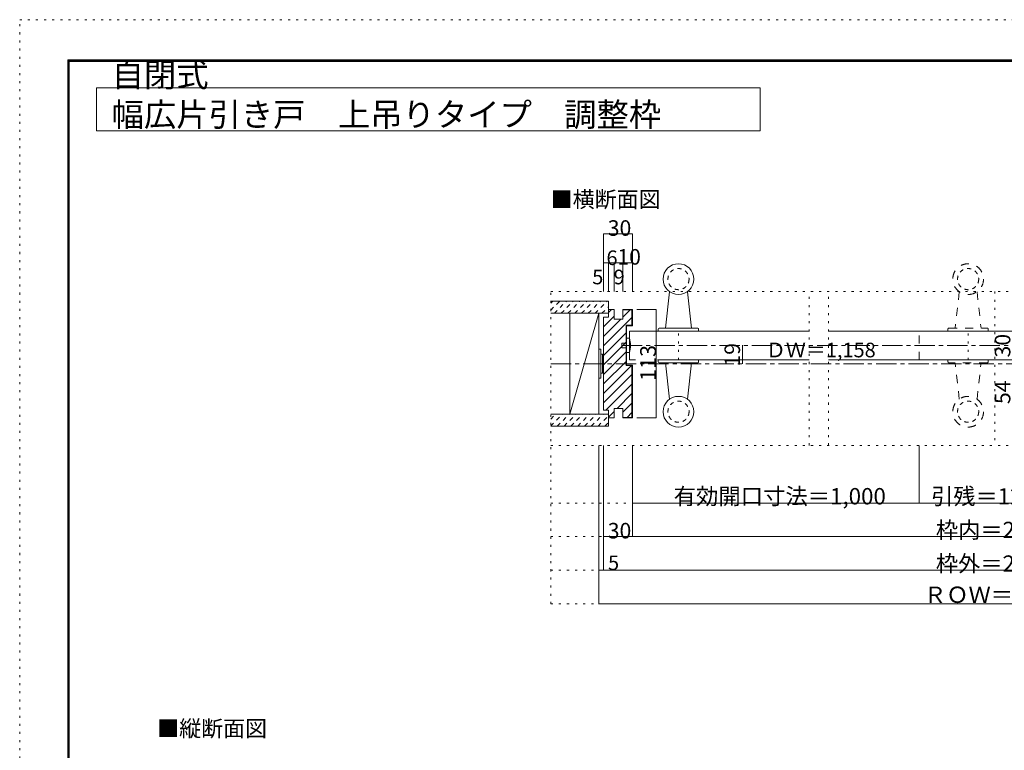
# Model space of a CAD drawing. Units: millimetres. Extents: x -6140 to 6160, y -4455 to 4425.
# Drawn here: x -6140 to 10, y -137 to 4425 of the extents above; entities that cross this region are included whole.
import ezdxf

# ---------------------------------------------------------------- set-up
doc = ezdxf.new("R2010")
doc.units = ezdxf.units.MM
doc.header["$LTSCALE"] = 30
for name, pattern in [('JWW_CENTER1', [6.773333, 4.233333, -0.846667, 0.846667, -0.846667]), ('JWW_DASHED1', [1.693333, 0.846667, -0.846667]), ('JWW_DASHED2', [3.386667, 1.693333, -1.693333]), ('JWW_HOJO', [1.693333, -1.27, 0.423333])]:
    doc.linetypes.add(name, pattern=pattern)
for name, color, linetype in [('0-0_補助線', 7, 'Continuous'), ('0-1_通り芯', 7, 'Continuous'), ('0-2_柱', 7, 'Continuous'), ('0-3_仕上げ', 7, 'Continuous'), ('0-4_枠', 7, 'Continuous'), ('0-5_ケーシング', 7, 'Continuous'), ('0-6_扉', 7, 'Continuous'), ('0-7_金物', 7, 'Continuous'), ('0-A_文字', 7, 'Continuous'), ('0-B_寸法', 7, 'Continuous'), ('0-C_ハッチ', 7, 'Continuous'), ('F-0_補助線', 7, 'Continuous'), ('F-1_枠', 7, 'Continuous')]:
    doc.layers.add(name, color=color, linetype=linetype)

msp = doc.modelspace()

# ---------------------------------------------------------------- linework, layer by layer
at = {"layer": '0-0_補助線', "color": 120, "linetype": 'JWW_HOJO', "lineweight": 5}
for p, q in [((-2823.2, 2727), (2709, 2727)), ((-2823.2, 777), (-2823.2, 2727)), ((-1209.2, 1767), (-1209.2, 2727)), ((-1089.2, 1767), (-1089.2, 2727)), ((-50.1, 2727), (-50.1, 1767)), ((-2025.2, 2301), (-2025.2, 2481)), ((-216, 2301), (-216, 2481)), ((-2823.2, 1767), (2709, 1767)), ((-2823.2, 1407), (2709, 1407)), ((-2823.2, 1197), (2709, 1197)), ((-2823.2, 987), (2709, 987)), ((-2823.2, 777), (2709, 777))]:
    msp.add_line(p, q, dxfattribs=at)
at = {"layer": '0-1_通り芯', "color": 120, "linetype": 'JWW_CENTER1', "lineweight": 5}
msp.add_line((-2823.2, 2277), (2709, 2277), dxfattribs=at)
at = {"layer": '0-2_柱', "color": 92, "linetype": 'Continuous', "lineweight": 5}
for p, q in [((-2703.2, 2592), (-2523.2, 2592)), ((-2703.2, 1962), (-2703.2, 2592)), ((-2523.2, 2592), (-2523.2, 1962)), ((-2523.2, 1962), (-2703.2, 1962))]:
    msp.add_line(p, q, dxfattribs=at)
at = {"layer": '0-2_柱', "color": 7, "linetype": 'Continuous', "lineweight": 5}
msp.add_line((-2703.2, 1962), (-2523.2, 2592), dxfattribs=at)
at = {"layer": '0-3_仕上げ', "color": 40, "linetype": 'Continuous', "lineweight": 5}
for p, q in [((-2823.2, 2667), (-2463.2, 2667)), ((-2463.2, 2592), (-2463.2, 2667)), ((-2823.2, 2592), (-2463.2, 2592)), ((-2823.2, 1962), (-2463.2, 1962)), ((-2463.2, 1887), (-2463.2, 1962)), ((-2823.2, 1887), (-2463.2, 1887))]:
    msp.add_line(p, q, dxfattribs=at)
at = {"layer": '0-4_枠', "color": 92, "linetype": 'Continuous', "lineweight": 5}
for p, q in [((-2427.2, 2616), (-2463.2, 2616)), ((-2463.2, 2568), (-2463.2, 2616)), ((-2427.2, 2556), (-2427.2, 2616)), ((-2373.2, 2556), (-2373.2, 2616)), ((-2373.2, 2616), (-2313.2, 2616)), ((-2373.2, 2613), (-2316.2, 2613)), ((-2316.2, 2613), (-2316.2, 2517)), ((-2313.2, 2616), (-2313.2, 2514)), ((-2463.2, 2568), (-2493.2, 2568)), ((-2493.2, 2568), (-2493.2, 1986)), ((-2373.2, 2556), (-2427.2, 2556)), ((-2316.2, 2517), (-2352.2, 2517)), ((-2352.2, 2517), (-2352.2, 2265)), ((-2313.2, 2514), (-2349.2, 2514)), ((-2349.2, 2514), (-2349.2, 2268)), ((-2352.2, 2265), (-2316.2, 2265)), ((-2349.2, 2268), (-2313.2, 2268)), ((-2316.2, 1941), (-2316.2, 2265)), ((-2313.2, 1938), (-2313.2, 2268)), ((-2463.2, 1986), (-2493.2, 1986)), ((-2463.2, 1986), (-2463.2, 1938)), ((-2427.2, 1938), (-2427.2, 1998)), ((-2373.2, 1998), (-2427.2, 1998)), ((-2373.2, 1998), (-2373.2, 1938)), ((-2427.2, 1938), (-2463.2, 1938)), ((-2373.2, 1941), (-2316.2, 1941)), ((-2373.2, 1938), (-2313.2, 1938))]:
    msp.add_line(p, q, dxfattribs=at)
at = {"layer": '0-5_ケーシング', "color": 92, "linetype": 'Continuous', "lineweight": 5}
for p, q in [((-2080.7, 2726.6), (-2106.2, 2499)), ((-1969.7, 2726.6), (-1944.2, 2499)), ((-2151.2, 2493), (-2151.2, 2481)), ((-2151.2, 2481), (-1899.2, 2481)), ((-2145.2, 2499), (-1905.2, 2499)), ((-1899.2, 2493), (-1899.2, 2481)), ((-2151.2, 2289), (-2151.2, 2301)), ((-1899.2, 2301), (-2151.2, 2301)), ((-1905.2, 2283), (-2145.2, 2283)), ((-2080.7, 2055.3), (-2106.2, 2283)), ((-1969.7, 2055.3), (-1944.2, 2283)), ((-1899.2, 2289), (-1899.2, 2301))]:
    msp.add_line(p, q, dxfattribs=at)
at = {"layer": '0-5_ケーシング', "color": 92, "linetype": 'JWW_DASHED2', "lineweight": 5}
for p, q in [((-271.5, 2726.6), (-297, 2499)), ((-160.5, 2726.6), (-135, 2499)), ((-342, 2493), (-342, 2481)), ((-342, 2481), (-90, 2481)), ((-336, 2499), (-96, 2499)), ((-90, 2493), (-90, 2481)), ((-342, 2289), (-342, 2301)), ((-90, 2301), (-342, 2301)), ((-96, 2283), (-336, 2283)), ((-271.5, 2055.3), (-297, 2283)), ((-160.5, 2055.3), (-135, 2283)), ((-90, 2289), (-90, 2301))]:
    msp.add_line(p, q, dxfattribs=at)
at = {"layer": '0-5_ケーシング', "color": 92, "linetype": 'Continuous', "lineweight": 5}
for centre in [(-2025.2, 2805), (-2025.2, 1977)]:
    msp.add_circle(centre, 96, dxfattribs=at)
at = {"layer": '0-5_ケーシング', "color": 92, "linetype": 'JWW_DASHED2', "lineweight": 5}
for centre in [(-216, 2805), (-216, 1977)]:
    msp.add_circle(centre, 96, dxfattribs=at)
at = {"layer": '0-5_ケーシング', "color": 92, "linetype": 'JWW_DASHED1', "lineweight": 5}
for centre in [(-2025.2, 2805), (-216, 2805), (-2025.2, 1977), (-216, 1977)]:
    msp.add_circle(centre, 66, dxfattribs=at)
at = {"layer": '0-5_ケーシング', "color": 92, "linetype": 'Continuous', "lineweight": 5}
for centre, start, end in [((-2145.2, 2493), 90, 180), ((-1905.2, 2493), 0, 90), ((-2145.2, 2289), 180, 270), ((-1905.2, 2289), 270, 0)]:
    msp.add_arc(centre, 6, start, end, dxfattribs=at)
at = {"layer": '0-5_ケーシング', "color": 92, "linetype": 'JWW_DASHED2', "lineweight": 5}
for centre, start, end in [((-336, 2493), 90, 180), ((-96, 2493), 0, 90), ((-336, 2289), 180, 270), ((-96, 2289), 270, 0)]:
    msp.add_arc(centre, 6, start, end, dxfattribs=at)
at = {"layer": '0-6_扉', "color": 200, "linetype": 'Continuous', "lineweight": 5}
for p, q in [((-1209.2, 2481), (-2331.2, 2481)), ((-2331.2, 2481), (-2331.2, 2301)), ((408, 2481), (-1089.2, 2481)), ((-2331.2, 2301), (-2293.4, 2301)), ((-2156.2, 2301), (-1209.2, 2301)), ((-1089.2, 2301), (408, 2301))]:
    msp.add_line(p, q, dxfattribs=at)
at = {"layer": '0-6_扉', "color": 40, "linetype": 'JWW_DASHED2', "lineweight": 5}
for p, q in [((975, 2481), (-522, 2481)), ((-522, 2301), (-522, 2481)), ((-522, 2301), (975, 2301))]:
    msp.add_line(p, q, dxfattribs=at)
at = {"layer": '0-7_金物', "color": 7, "linetype": 'Continuous', "lineweight": 5}
for p, q in [((-2379.2, 2376), (-2379.2, 2406)), ((-2379.2, 2406), (-2349.2, 2406)), ((-2331.2, 2436), (-2349.2, 2436)), ((-2349.2, 2436), (-2349.2, 2346)), ((-2511.2, 2367), (-2523.2, 2367)), ((-2523.2, 2187), (-2523.2, 2367)), ((-2511.2, 2367), (-2511.2, 2187)), ((-2349.2, 2376), (-2379.2, 2376)), ((-2349.2, 2346), (-2331.2, 2346)), ((-2511.2, 2337), (-2499.2, 2337)), ((-2499.2, 2337), (-2499.2, 2217)), ((-2499.2, 2331), (-2493.2, 2331)), ((-2493.2, 2331), (-2493.2, 2223)), ((-2511.2, 2217), (-2499.2, 2217)), ((-2499.2, 2223), (-2493.2, 2223)), ((-2511.2, 2187), (-2523.2, 2187))]:
    msp.add_line(p, q, dxfattribs=at)
msp.add_arc((-2497, 2391), 171.7, 344.81071, 15.18929, dxfattribs=at)
at = {"layer": '0-A_文字', "color": 92, "linetype": 'Continuous', "lineweight": 5}
for p, q in [((-5660, 4000), (-5660, 3730)), ((-5660, 4000), (-1514.3, 4000)), ((-1514.3, 4000), (-1514.3, 3730)), ((-5660, 3730), (-1514.3, 3730))]:
    msp.add_line(p, q, dxfattribs=at)
at = {"layer": '0-B_寸法', "color": 120, "linetype": 'Continuous', "lineweight": 5}
for p, q in [((-2493.2, 3087), (-2493.2, 2727)), ((-2493.2, 3087), (-2313.2, 3087)), ((-2313.2, 3087), (-2313.2, 2727)), ((-2493.2, 2907), (-2463.2, 2907)), ((-2463.2, 2907), (-2463.2, 2727)), ((-2463.2, 2907), (-2427.2, 2907)), ((-2427.2, 2907), (-2427.2, 2727)), ((-2427.2, 2907), (-2373.2, 2907)), ((-2373.2, 2907), (-2373.2, 2727)), ((-2373.2, 2907), (-2313.2, 2907)), ((-2165.3, 2616), (-2285.3, 2616)), ((-2165.3, 2616), (-2165.3, 1938)), ((-1625.7, 2391), (-1625.7, 2277)), ((-2165.3, 1938), (-2285.3, 1938)), ((-2523.2, 987), (-2523.2, 1767)), ((-2523.2, 777), (-2523.2, 1767)), ((-2493.2, 987), (-2493.2, 1767)), ((-2493.2, 987), (-2493.2, 1767)), ((-2313.2, 1197), (-2313.2, 1767)), ((-522, 1407), (-522, 1767)), ((-2313.2, 1407), (-522, 1407)), ((-522, 1407), (228, 1407)), ((-2493.2, 1197), (-2313.2, 1197)), ((-2313.2, 1197), (2199.2, 1197)), ((-2523.2, 987), (-2493.2, 987)), ((-2493.2, 987), (2379.2, 987)), ((-2523.2, 777), (2409.2, 777))]:
    msp.add_line(p, q, dxfattribs=at)
at = {"layer": '0-B_寸法', "color": 120, "linetype": 'JWW_CENTER1', "lineweight": 5}
msp.add_line((-2379.2, 2391), (2265.2, 2391), dxfattribs=at)
at = {"layer": '0-B_寸法', "color": 7, "linetype": 'Continuous', "lineweight": 5, "const_width": 3}
for points in [[(-2491.7, 3087, 0.414214), (-2493.2, 3088.5, 0.414214), (-2494.7, 3087, 0.414214), (-2493.2, 3085.5, 0.414214)], [(-2311.7, 3087, 0.414214), (-2313.2, 3088.5, 0.414214), (-2314.7, 3087, 0.414214), (-2313.2, 3085.5, 0.414214)], [(-2491.7, 2907, 0.414214), (-2493.2, 2908.5, 0.414214), (-2494.7, 2907, 0.414214), (-2493.2, 2905.5, 0.414214)], [(-2461.7, 2907, 0.414214), (-2463.2, 2908.5, 0.414214), (-2464.7, 2907, 0.414214), (-2463.2, 2905.5, 0.414214)], [(-2425.7, 2907, 0.414214), (-2427.2, 2908.5, 0.414214), (-2428.7, 2907, 0.414214), (-2427.2, 2905.5, 0.414214)], [(-2371.7, 2907, 0.414214), (-2373.2, 2908.5, 0.414214), (-2374.7, 2907, 0.414214), (-2373.2, 2905.5, 0.414214)], [(-2311.7, 2907, 0.414214), (-2313.2, 2908.5, 0.414214), (-2314.7, 2907, 0.414214), (-2313.2, 2905.5, 0.414214)], [(-2163.8, 2616, 0.414214), (-2165.3, 2617.5, 0.414214), (-2166.8, 2616, 0.414214), (-2165.3, 2614.5, 0.414214)], [(-1624.2, 2391, 0.414214), (-1625.7, 2392.5, 0.414214), (-1627.2, 2391, 0.414214), (-1625.7, 2389.5, 0.414214)], [(-1624.2, 2277, 0.414214), (-1625.7, 2278.5, 0.414214), (-1627.2, 2277, 0.414214), (-1625.7, 2275.5, 0.414214)], [(-2163.8, 1938, 0.414214), (-2165.3, 1939.5, 0.414214), (-2166.8, 1938, 0.414214), (-2165.3, 1936.5, 0.414214)], [(-2311.7, 1407, 0.414214), (-2313.2, 1408.5, 0.414214), (-2314.7, 1407, 0.414214), (-2313.2, 1405.5, 0.414214)], [(-520.5, 1407, 0.414214), (-522, 1408.5, 0.414214), (-523.5, 1407, 0.414214), (-522, 1405.5, 0.414214)], [(-2491.7, 1197, 0.414214), (-2493.2, 1198.5, 0.414214), (-2494.7, 1197, 0.414214), (-2493.2, 1195.5, 0.414214)], [(-2311.7, 1197, 0.414214), (-2313.2, 1198.5, 0.414214), (-2314.7, 1197, 0.414214), (-2313.2, 1195.5, 0.414214)], [(-2521.7, 987, 0.414214), (-2523.2, 988.5, 0.414214), (-2524.7, 987, 0.414214), (-2523.2, 985.5, 0.414214)], [(-2491.7, 987, 0.414214), (-2493.2, 988.5, 0.414214), (-2494.7, 987, 0.414214), (-2493.2, 985.5, 0.414214)], [(-2491.7, 987, 0.414214), (-2493.2, 988.5, 0.414214), (-2494.7, 987, 0.414214), (-2493.2, 985.5, 0.414214)], [(-2521.7, 777, 0.414214), (-2523.2, 778.5, 0.414214), (-2524.7, 777, 0.414214), (-2523.2, 775.5, 0.414214)]]:
    msp.add_lwpolyline(points, format="xyb", close=True, dxfattribs=at)
at = {"layer": '0-C_ハッチ', "color": 120, "linetype": 'JWW_DASHED1', "lineweight": 5}
for p, q in [((-2823.2, 2611.6), (-2767.9, 2667)), ((-2823.2, 2654), (-2810.3, 2667)), ((-2800.5, 2592), (-2725.5, 2667)), ((-2758, 2592), (-2683, 2667)), ((-2715.6, 2592), (-2640.6, 2667)), ((-2673.2, 2592), (-2598.2, 2667)), ((-2630.7, 2592), (-2555.7, 2667)), ((-2588.3, 2592), (-2513.3, 2667)), ((-2545.9, 2592), (-2470.9, 2667)), ((-2503.5, 2592), (-2463.2, 2632.2)), ((-2823.2, 1888.2), (-2749.5, 1962)), ((-2823.2, 1930.7), (-2791.9, 1962)), ((-2782.1, 1887), (-2707.1, 1962)), ((-2739.6, 1887), (-2664.6, 1962)), ((-2697.2, 1887), (-2622.2, 1962)), ((-2654.8, 1887), (-2579.8, 1962)), ((-2612.4, 1887), (-2537.4, 1962)), ((-2569.9, 1887), (-2494.9, 1962)), ((-2527.5, 1887), (-2463.2, 1951.3)), ((-2485.1, 1887), (-2463.2, 1908.8))]:
    msp.add_line(p, q, dxfattribs=at)
at = {"layer": '0-C_ハッチ', "color": 120, "linetype": 'Continuous', "lineweight": 5}
for p, q in [((-2463.2, 2596.3), (-2443.6, 2616)), ((-2373.2, 2567.5), (-2327.8, 2613)), ((-2493.2, 2506.9), (-2427.2, 2572.9)), ((-2493.2, 2566.3), (-2491.6, 2568)), ((-2493.2, 2388.1), (-2316.2, 2565.1)), ((-2493.2, 2447.5), (-2384.8, 2556)), ((-2493.2, 2328.7), (-2352.2, 2469.7)), ((-2493.2, 2269.4), (-2352.2, 2410.4)), ((-2493.2, 2210), (-2352.2, 2351)), ((-2493.2, 2150.6), (-2352.2, 2291.6)), ((-2493.2, 2091.2), (-2319.4, 2265)), ((-2493.2, 2031.8), (-2316.2, 2208.8)), ((-2479.6, 1986), (-2316.2, 2149.4)), ((-2408.2, 1998), (-2316.2, 2090)), ((-2373.2, 1973.6), (-2316.2, 2030.6)), ((-2463.2, 1943), (-2427.2, 1979)), ((-2346.4, 1941), (-2316.2, 1971.2))]:
    msp.add_line(p, q, dxfattribs=at)
at = {"layer": 'F-0_補助線', "color": 120, "linetype": 'JWW_HOJO', "lineweight": 5}
for p, q in [((-6140.1, -4455), (-6140.1, 4425)), ((-6140.1, 4425), (6159.9, 4425))]:
    msp.add_line(p, q, dxfattribs=at)
at = {"layer": 'F-1_枠', "color": 200, "linetype": 'Continuous', "lineweight": 5}
for p, q in [((-5840.1, 4175), (-5840.1, -4205)), ((-5840.1, 4175), (5859.9, 4175)), ((-5840.1, 4170), (5859.9, 4170)), ((-5840.1, 4165), (5859.9, 4165)), ((-5835.1, 4175), (-5835.1, -4205)), ((-5830.1, 4175), (-5830.1, -4205))]:
    msp.add_line(p, q, dxfattribs=at)

# ---------------------------------------------------------------- texts
at = {"layer": '0-A_文字', "color": 92, "linetype": 'Continuous', "lineweight": 5, "insert": (-5566.2, 3759), "char_height": 148.032, "width": 3982.5, "attachment_point": 7}
msp.add_mtext('{\\fＭＳ ゴシック|b0|i0|c128|p49;自閉式 幅広片引き戸\u3000上吊りタイプ\u3000調整枠}', dxfattribs=at)
at = {"layer": '0-A_文字', "color": 7, "linetype": 'Continuous', "lineweight": 5, "char_height": 100.584, "width": 660, "attachment_point": 7}
for s, insert in [('{\\fＭＳ ゴシック|b0|i0|c128|p49;■横断面図}', (-2823.2, 3252.7)), ('{\\fＭＳ ゴシック|b0|i0|c128|p49;■縦断面図}', (-5281.2, -51.5))]:
    msp.add_mtext(s, dxfattribs=dict(at, insert=insert))
at = {"layer": '0-B_寸法', "color": 7, "linetype": 'Continuous', "lineweight": 211, "attachment_point": 7}
for s, insert, char_height, width in [('{\\fＭＳ ゴシック|b0|i0|c128|p49;30}', (-2467, 3075.5), 97.155, 127.5), ('{\\fＭＳ ゴシック|b0|i0|c128|p49;6}', (-2475.2, 2892.7), 91.44, 60), ('{\\fＭＳ ゴシック|b0|i0|c128|p49;10}', (-2407, 2895.5), 97.155, 127.5), ('{\\fＭＳ ゴシック|b0|i0|c128|p49;5}', (-2564.1, 2772.7), 91.44, 60), ('{\\fＭＳ ゴシック|b0|i0|c128|p49;9}', (-2430.2, 2772.7), 91.44, 60), ('{\\fＭＳ ゴシック|b0|i0|c128|p49;有効開口寸法＝1,000}', (-2055.1, 1398.1), 102.268, 1275), ('{\\fＭＳ ゴシック|b0|i0|c128|p49;引残＝125}', (-447, 1397.8), 101.6, 600), ('{\\fＭＳ ゴシック|b0|i0|c128|p49;枠内＝2,155}', (-417.6, 1187.9), 101.831, 735), ('{\\fＭＳ ゴシック|b0|i0|c128|p49;30}', (-2467, 1185.5), 97.155, 127.5), ('{\\fＭＳ ゴシック|b0|i0|c128|p49;5}', (-2465.2, 987.7), 91.44, 60), ('{\\fＭＳ ゴシック|b0|i0|c128|p49;枠外＝2,215}', (-417.6, 977.9), 101.831, 735), ('{\\fＭＳ ゴシック|b0|i0|c128|p49;ＲＯＷ＝2,225}', (-492, 783), 101.991, 870)]:
    msp.add_mtext(s, dxfattribs=dict(at, insert=insert, char_height=char_height, width=width))
at = {"layer": '0-B_寸法', "color": 7, "linetype": 'Continuous', "lineweight": 211, "attachment_point": 7, "rotation": 90}
for s, insert, char_height, width in [('{\\fＭＳ ゴシック|b0|i0|c128|p49;19}', (-1640.7, 2258.8), 97.155, 127.5), ('{\\fＭＳ ゴシック|b0|i0|c128|p49;30}', (47.7, 2315.8), 97.155, 127.5), ('{\\fＭＳ ゴシック|b0|i0|c128|p49;113}', (-2165.3, 2169), 99.06, 195), ('{\\fＭＳ ゴシック|b0|i0|c128|p49;54}', (47.7, 2024.8), 97.155, 127.5)]:
    msp.add_mtext(s, dxfattribs=dict(at, insert=insert, char_height=char_height, width=width))
at = {"layer": '0-B_寸法', "color": 7, "linetype": 'Continuous', "lineweight": 0, "insert": (-1479.2, 2316.7), "char_height": 91.44, "width": 660, "attachment_point": 7}
msp.add_mtext('{\\fＭＳ ゴシック|b0|i0|c128|p49;ＤＷ＝1,158}', dxfattribs=at)

doc.saveas('drawing.dxf')
